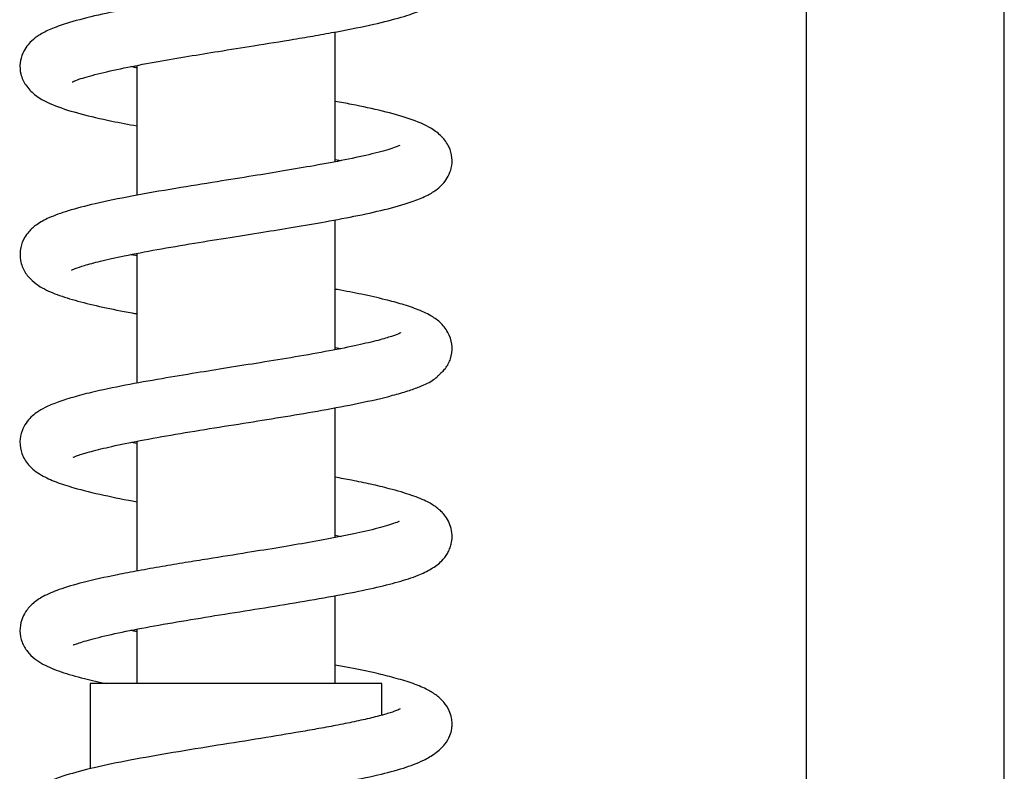
# Model space of a CAD drawing. Units: millimetres. Extents: x 67 to 266, y 2 to 195.
# Drawn here: x 86 to 101, y 131 to 143 of the extents above; entities that cross this region are included whole.
import ezdxf

# ---------------------------------------------------------------- set-up
doc = ezdxf.new("R2010")
doc.units = ezdxf.units.MM

msp = doc.modelspace()

# ---------------------------------------------------------------- linework, layer by layer
at = {"color": 7, "linetype": 'Continuous', "lineweight": 25}
for p, q in [((98.267, 161.971), (98.267, 131.079)), ((101.267, 130.978), (101.267, 161.971)), ((91.137, 140.704), (91.137, 142.669)), ((88.137, 142.162), (88.137, 140.197)), ((91.137, 140.741), (91.23, 140.722)), ((91.137, 137.859), (91.137, 139.825)), ((88.137, 139.317), (88.137, 137.352)), ((91.137, 137.895), (91.226, 137.877)), ((91.137, 135.014), (91.137, 136.981)), ((88.137, 136.438), (88.048, 136.456)), ((88.137, 136.474), (88.137, 134.508)), ((91.137, 135.05), (91.228, 135.032)), ((91.137, 132.804), (91.137, 134.136)), ((88.137, 133.628), (88.137, 132.804)), ((87.429, 132.804), (87.429, 131.515)), ((87.463, 132.804), (87.429, 132.804)), ((91.846, 132.804), (87.463, 132.804)), ((91.846, 132.327), (91.846, 132.804))]:
    msp.add_line(p, q, dxfattribs=at)
for points, knots in [([(87.158, 141.916), (87.157, 141.915), (87.152, 141.908), (87.19, 141.93), (87.311, 141.972), (87.562, 142.043), (87.975, 142.134), (88.437, 142.22), (88.905, 142.3), (89.394, 142.379), (89.934, 142.465), (90.429, 142.545), (90.847, 142.616), (91.265, 142.691), (91.719, 142.782), (92.139, 142.888), (92.431, 142.988), (92.62, 143.085), (92.734, 143.172), (92.826, 143.282), (92.892, 143.41), (92.921, 143.598), (92.872, 143.778), (92.776, 143.921), (92.605, 144.063), (92.386, 144.164), (92.081, 144.262), (91.744, 144.344), (91.439, 144.409), (91.222, 144.448), (91.137, 144.464)], [0, 0, 0, 0, 0.002834, 0.026682, 0.0537, 0.10671, 0.157237, 0.20416, 0.246718, 0.286288, 0.331854, 0.38504, 0.414592, 0.445818, 0.504837, 0.557949, 0.605206, 0.643655, 0.67094, 0.683753, 0.701488, 0.724243, 0.749779, 0.775809, 0.801168, 0.850966, 0.896702, 0.936814, 0.975214, 1, 1, 1, 1]), ([(92.128, 143.804), (92.124, 143.802), (92.114, 143.797), (92.014, 143.755), (91.826, 143.698), (91.517, 143.623), (91.081, 143.535), (90.548, 143.441), (89.988, 143.349), (89.462, 143.265), (88.963, 143.185), (88.465, 143.102), (87.959, 143.011), (87.477, 142.911), (87.096, 142.811), (86.833, 142.716), (86.668, 142.633), (86.557, 142.553), (86.469, 142.457), (86.402, 142.347), (86.358, 142.184), (86.374, 142.016), (86.448, 141.858), (86.62, 141.679), (86.887, 141.548), (87.277, 141.427), (87.695, 141.33), (88.008, 141.272), (88.137, 141.248)], [0, 0, 0, 0, 0.02066, 0.051412, 0.088512, 0.131514, 0.180447, 0.233676, 0.283199, 0.327816, 0.368127, 0.411623, 0.46042, 0.513486, 0.568816, 0.607224, 0.641215, 0.666614, 0.68136, 0.697597, 0.716084, 0.739135, 0.767808, 0.799107, 0.854473, 0.907725, 0.96184, 1, 1, 1, 1]), ([(88.137, 142.126), (88.12, 142.129), (88.084, 142.136), (88.057, 142.142), (88.043, 142.145)], [0, 0, 0, 0, 0.4990643, 1, 1, 1, 1]), ([(87.15, 139.065), (87.149, 139.065), (87.146, 139.061), (87.205, 139.091), (87.34, 139.136), (87.584, 139.203), (87.95, 139.284), (88.435, 139.376), (88.985, 139.469), (89.53, 139.557), (90.035, 139.637), (90.521, 139.716), (91.013, 139.8), (91.501, 139.892), (91.959, 139.994), (92.306, 140.096), (92.531, 140.191), (92.671, 140.276), (92.8, 140.391), (92.903, 140.574), (92.914, 140.786), (92.865, 140.942), (92.758, 141.091), (92.557, 141.243), (92.28, 141.357), (91.866, 141.473), (91.484, 141.556), (91.222, 141.604), (91.137, 141.619)], [0, 0, 0, 0, 0.008286, 0.034919, 0.068595, 0.108123, 0.153536, 0.204839, 0.25665, 0.303646, 0.345694, 0.385718, 0.430371, 0.479965, 0.532677, 0.587951, 0.624924, 0.654732, 0.676796, 0.709085, 0.728966, 0.754822, 0.786029, 0.816298, 0.871137, 0.923789, 0.975593, 1, 1, 1, 1]), ([(92.118, 140.951), (92.118, 140.952), (92.125, 140.96), (92.09, 140.938), (91.972, 140.897), (91.722, 140.825), (91.308, 140.735), (90.844, 140.648), (90.372, 140.567), (89.875, 140.486), (89.321, 140.398), (88.69, 140.296), (88.056, 140.186), (87.51, 140.074), (87.096, 139.967), (86.815, 139.866), (86.654, 139.78), (86.559, 139.706), (86.497, 139.645), (86.426, 139.548), (86.365, 139.399), (86.364, 139.198), (86.433, 139.033), (86.543, 138.903), (86.713, 138.782), (86.919, 138.692), (87.234, 138.594), (87.618, 138.503), (87.922, 138.441), (88.113, 138.407), (88.137, 138.402)], [0, 0, 0, 0, 0.0002753, 0.0242968, 0.0516015, 0.1052365, 0.1560812, 0.2032299, 0.2461041, 0.2863218, 0.3330681, 0.3878215, 0.4501475, 0.5098233, 0.5632358, 0.6103461, 0.647744, 0.6621474, 0.6739579, 0.6885227, 0.708267, 0.7327004, 0.7590204, 0.7844622, 0.8085512, 0.8544209, 0.9000199, 0.9460208, 0.9929676, 1, 1, 1, 1]), ([(88.137, 139.281), (88.122, 139.284), (88.088, 139.29), (88.059, 139.296), (88.043, 139.299)], [0, 0, 0, 0, 0.452109, 1, 1, 1, 1]), ([(87.17, 136.237), (87.17, 136.235), (87.17, 136.23), (87.23, 136.255), (87.387, 136.306), (87.714, 136.389), (88.125, 136.474), (88.645, 136.568), (89.227, 136.663), (89.817, 136.757), (90.394, 136.85), (90.961, 136.946), (91.521, 137.051), (91.948, 137.149), (92.238, 137.234), (92.461, 137.313), (92.603, 137.384), (92.687, 137.452), (92.703, 137.473), (92.739, 137.506), (92.759, 137.525), (92.783, 137.549), (92.817, 137.588), (92.855, 137.648), (92.902, 137.764), (92.917, 137.913), (92.872, 138.091), (92.761, 138.251), (92.595, 138.377), (92.409, 138.463), (92.169, 138.545), (91.881, 138.623), (91.553, 138.696), (91.294, 138.747), (91.149, 138.773), (91.137, 138.775)], [0, 0, 0, 0, 0.011814, 0.037432, 0.082967, 0.124359, 0.170702, 0.222129, 0.273829, 0.323711, 0.371718, 0.421236, 0.475639, 0.535322, 0.567204, 0.597139, 0.646555, 0.668002, 0.681096, 0.683984, 0.686741, 0.689587, 0.69272, 0.699567, 0.707333, 0.727073, 0.751469, 0.779235, 0.807831, 0.8477, 0.885026, 0.917847, 0.959205, 0.996623, 1, 1, 1, 1]), ([(92.131, 138.116), (92.132, 138.116), (92.14, 138.125), (92.099, 138.097), (91.996, 138.061), (91.79, 137.999), (91.478, 137.926), (91.053, 137.84), (90.549, 137.752), (90.022, 137.665), (89.516, 137.585), (89.013, 137.504), (88.485, 137.416), (87.941, 137.319), (87.497, 137.226), (87.163, 137.14), (86.929, 137.064), (86.754, 136.99), (86.629, 136.917), (86.54, 136.847), (86.457, 136.752), (86.389, 136.626), (86.355, 136.451), (86.39, 136.271), (86.501, 136.093), (86.687, 135.954), (86.903, 135.858), (87.213, 135.756), (87.614, 135.658), (87.965, 135.59), (88.137, 135.557)], [0, 0, 0, 0, 0.000689, 0.025057, 0.057287, 0.094779, 0.137042, 0.184067, 0.233733, 0.280095, 0.322687, 0.362952, 0.4091, 0.462495, 0.518681, 0.554873, 0.590159, 0.622695, 0.648692, 0.667967, 0.684008, 0.700188, 0.720459, 0.74585, 0.776075, 0.816187, 0.855467, 0.893361, 0.947815, 1, 1, 1, 1]), ([(87.173, 133.394), (87.175, 133.394), (87.181, 133.392), (87.257, 133.421), (87.453, 133.481), (87.845, 133.574), (88.327, 133.667), (88.877, 133.762), (89.469, 133.858), (90.08, 133.955), (90.687, 134.054), (91.245, 134.153), (91.721, 134.249), (92.098, 134.343), (92.37, 134.43), (92.596, 134.536), (92.744, 134.647), (92.825, 134.748), (92.87, 134.836), (92.9, 134.927), (92.913, 135.031), (92.895, 135.19), (92.822, 135.328), (92.734, 135.423), (92.658, 135.486), (92.525, 135.567), (92.298, 135.659), (92.003, 135.746), (91.685, 135.822), (91.414, 135.879), (91.222, 135.914), (91.137, 135.929)], [0, 0, 0, 0, 0.017137, 0.041298, 0.090943, 0.141891, 0.192983, 0.243911, 0.294809, 0.346712, 0.399775, 0.453723, 0.50493, 0.552393, 0.598323, 0.6315, 0.663982, 0.687274, 0.698265, 0.707723, 0.720462, 0.736395, 0.764315, 0.77503, 0.79063, 0.821672, 0.864187, 0.911941, 0.945039, 0.97584, 1, 1, 1, 1]), ([(92.105, 135.254), (92.106, 135.256), (92.108, 135.262), (92.025, 135.225), (91.866, 135.177), (91.591, 135.106), (91.183, 135.021), (90.754, 134.943), (90.296, 134.865), (89.78, 134.782), (89.295, 134.705), (88.862, 134.634), (88.509, 134.575), (88.163, 134.514), (87.749, 134.435), (87.329, 134.342), (86.965, 134.236), (86.729, 134.135), (86.578, 134.04), (86.459, 133.916), (86.382, 133.763), (86.356, 133.594), (86.392, 133.427), (86.506, 133.235), (86.714, 133.087), (86.979, 132.982), (87.305, 132.885), (87.565, 132.829), (87.681, 132.804)], [0, 0, 0, 0, 0.013943, 0.04375, 0.072995, 0.126817, 0.174386, 0.218917, 0.260959, 0.305929, 0.360476, 0.391456, 0.424923, 0.460505, 0.494831, 0.557382, 0.612007, 0.657936, 0.692152, 0.718477, 0.736302, 0.758122, 0.781848, 0.806576, 0.855851, 0.906527, 0.958321, 1, 1, 1, 1]), ([(88.137, 133.592), (88.116, 133.596), (88.083, 133.602), (88.055, 133.608), (88.045, 133.61)], [0, 0, 0, 0, 0.631265, 1, 1, 1, 1]), ([(87.152, 130.533), (87.152, 130.533), (87.154, 130.532), (87.195, 130.552), (87.309, 130.593), (87.566, 130.666), (88.027, 130.766), (88.569, 130.865), (89.102, 130.954), (89.612, 131.036), (90.136, 131.119), (90.711, 131.213), (91.281, 131.315), (91.776, 131.417), (92.11, 131.504), (92.33, 131.58), (92.494, 131.65), (92.665, 131.751), (92.799, 131.876), (92.875, 132.005), (92.904, 132.103), (92.911, 132.2), (92.899, 132.301), (92.864, 132.406), (92.78, 132.538), (92.657, 132.644), (92.499, 132.735), (92.303, 132.813), (92.042, 132.892), (91.732, 132.968), (91.438, 133.03), (91.213, 133.072), (91.137, 133.085)], [0, 0, 0, 0, 0.010796, 0.031029, 0.055385, 0.108199, 0.165035, 0.220395, 0.267656, 0.307738, 0.351479, 0.401663, 0.458365, 0.513417, 0.561455, 0.582938, 0.605599, 0.634392, 0.667765, 0.694879, 0.713751, 0.724352, 0.734681, 0.750667, 0.772026, 0.796798, 0.824629, 0.864666, 0.90132, 0.934374, 0.978041, 1, 1, 1, 1]), ([(92.123, 132.42), (92.123, 132.421), (92.123, 132.422), (92.065, 132.393), (91.937, 132.35), (91.729, 132.294), (91.473, 132.236), (91.193, 132.179), (90.906, 132.126), (90.522, 132.058), (90.008, 131.973), (89.348, 131.869), (88.668, 131.759), (88.031, 131.647), (87.483, 131.535), (87.096, 131.432), (86.846, 131.342), (86.692, 131.267), (86.577, 131.191), (86.475, 131.092), (86.394, 130.948), (86.357, 130.786), (86.381, 130.612), (86.466, 130.451), (86.589, 130.331), (86.781, 130.216), (87.046, 130.112), (87.325, 130.044), (87.429, 130.019)], [0, 0, 0, 0, 0.009821, 0.037285, 0.074316, 0.114084, 0.151337, 0.185874, 0.217524, 0.246248, 0.303589, 0.36399, 0.427517, 0.49326, 0.556483, 0.616808, 0.655305, 0.687981, 0.713164, 0.740003, 0.757137, 0.778644, 0.80308, 0.829684, 0.859493, 0.893263, 0.9601, 1, 1, 1, 1])]:
    msp.add_open_spline(points, degree=3, knots=knots, dxfattribs=at)

doc.saveas('drawing.dxf')
